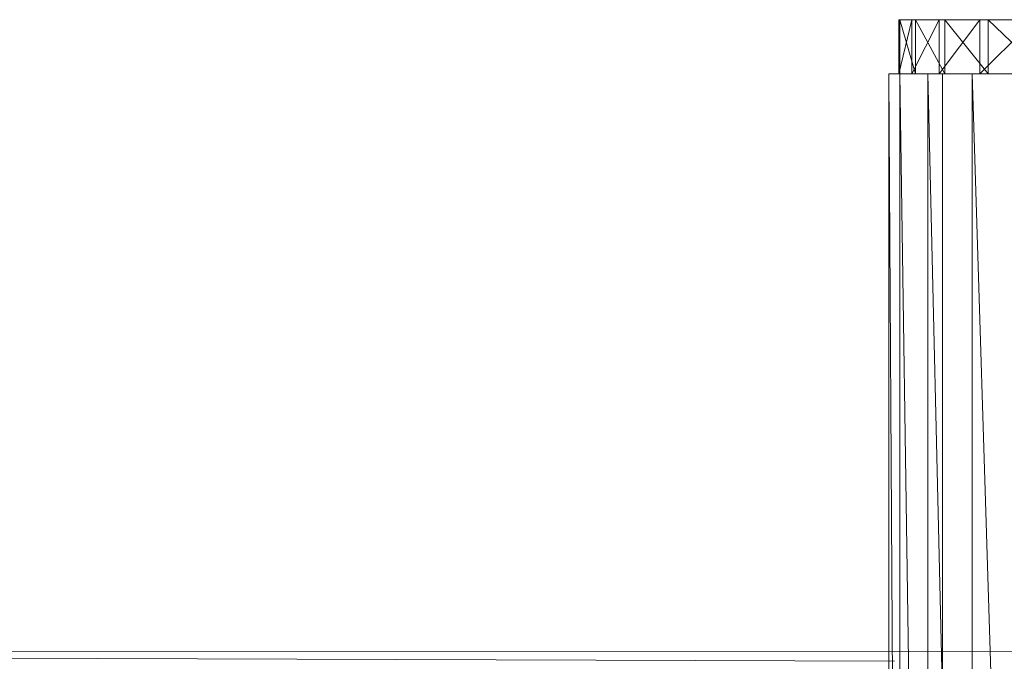
# Model space of a CAD drawing. Units: inches. Extents: x -4753 to 1967, y -2042 to 2710.
# Drawn here: x -876 to -821, y 75 to 110 of the extents above; entities that cross this region are included whole.
import ezdxf

# ---------------------------------------------------------------- set-up
doc = ezdxf.new("R2010")
doc.units = ezdxf.units.IN
doc.header["$MEASUREMENT"] = 0

msp = doc.modelspace()

# ---------------------------------------------------------------- linework, layer by layer
at = {"lineweight": 9}
for p, q in [((-826.276, 110.119), (-827.002, 110.119)), ((-827.002, 110.119), (-826.936, 110.119)), ((-827.002, 110.119), (-827.002, 107.119)), ((-826.276, 110.119), (-827.002, 107.119)), ((-801.046, 110.119), (-827.002, 110.119)), ((-827.002, 110.119), (-800.848, 110.119)), ((-827.002, 110.119), (-826.936, 107.119)), ((-826.936, 110.119), (-826.079, 110.119)), ((-800.848, 110.119), (-826.936, 110.119)), ((-826.936, 110.119), (-826.079, 107.119)), ((-826.936, 110.119), (-826.936, 107.119)), ((-824.769, 110.119), (-826.276, 110.119)), ((-824.769, 110.119), (-826.276, 107.119)), ((-800.455, 110.119), (-826.276, 110.119)), ((-826.276, 110.119), (-801.046, 110.119)), ((-826.276, 110.119), (-826.276, 107.119)), ((-826.079, 110.119), (-824.442, 110.119)), ((-800.848, 110.119), (-826.079, 110.119)), ((-826.079, 110.119), (-799.867, 110.119)), ((-826.079, 110.119), (-824.442, 107.119)), ((-826.079, 110.119), (-826.079, 107.119)), ((-824.769, 110.119), (-822.499, 110.119)), ((-799.089, 110.119), (-824.769, 110.119)), ((-824.769, 110.119), (-800.455, 110.119)), ((-824.769, 110.119), (-824.769, 107.119)), ((-822.499, 110.119), (-824.769, 107.119)), ((-824.442, 110.119), (-822.049, 110.119)), ((-798.126, 110.119), (-824.442, 110.119)), ((-799.867, 110.119), (-824.442, 110.119)), ((-824.442, 110.119), (-822.049, 107.119)), ((-824.442, 110.119), (-824.442, 107.119)), ((-819.501, 110.119), (-822.499, 110.119)), ((-799.089, 110.119), (-822.499, 110.119)), ((-819.501, 110.119), (-822.499, 107.119)), ((-822.499, 110.119), (-822.499, 107.119)), ((-818.934, 110.119), (-822.049, 110.119)), ((-798.126, 110.119), (-822.049, 110.119)), ((-822.049, 110.119), (-819.627, 107.786)), ((-822.049, 110.119), (-822.049, 107.119)), ((-827.246, 107.119), (-827.558, 107.119)), ((-827.558, 107.119), (-826.934, 107.119)), ((-827.558, 107.119), (-827.558, 2.119)), ((-827.558, 107.119), (-826.934, 2.119)), ((-826.003, 107.119), (-827.246, 107.119)), ((-826.936, 107.119), (-827.002, 107.119)), ((-827.002, 107.119), (-826.276, 107.119)), ((-826.079, 107.119), (-826.936, 107.119)), ((-826.934, 107.119), (-825.386, 107.119)), ((-826.934, 107.119), (-825.386, 2.119)), ((-826.934, 107.119), (-826.934, 2.119)), ((-824.442, 107.119), (-826.079, 107.119)), ((-825.386, 107.119), (-822.936, 107.119)), ((-825.386, 107.119), (-822.936, 2.119)), ((-825.386, 107.119), (-825.386, 2.119)), ((-824.109, 107.119), (-824.571, 107.119)), ((-824.571, 107.119), (-824.109, 107.119)), ((-824.571, 107.119), (-824.571, 2.119)), ((-822.049, 107.119), (-824.442, 107.119)), ((-824.109, 107.119), (-822.731, 107.119)), ((-822.936, 107.119), (-819.627, 107.119)), ((-822.936, 107.119), (-819.627, 2.119)), ((-822.936, 107.119), (-822.936, 2.119)), ((-822.731, 107.119), (-820.461, 107.119)), ((-818.934, 107.119), (-822.049, 107.119)), ((-1000.068, 75.119), (-819.918, 75.07)), ((-1000.068, 75.119), (-827.246, 75.066)), ((-1000.068, 75.119), (-827.246, 74.55))]:
    msp.add_line(p, q, dxfattribs=at)

doc.saveas('drawing.dxf')
